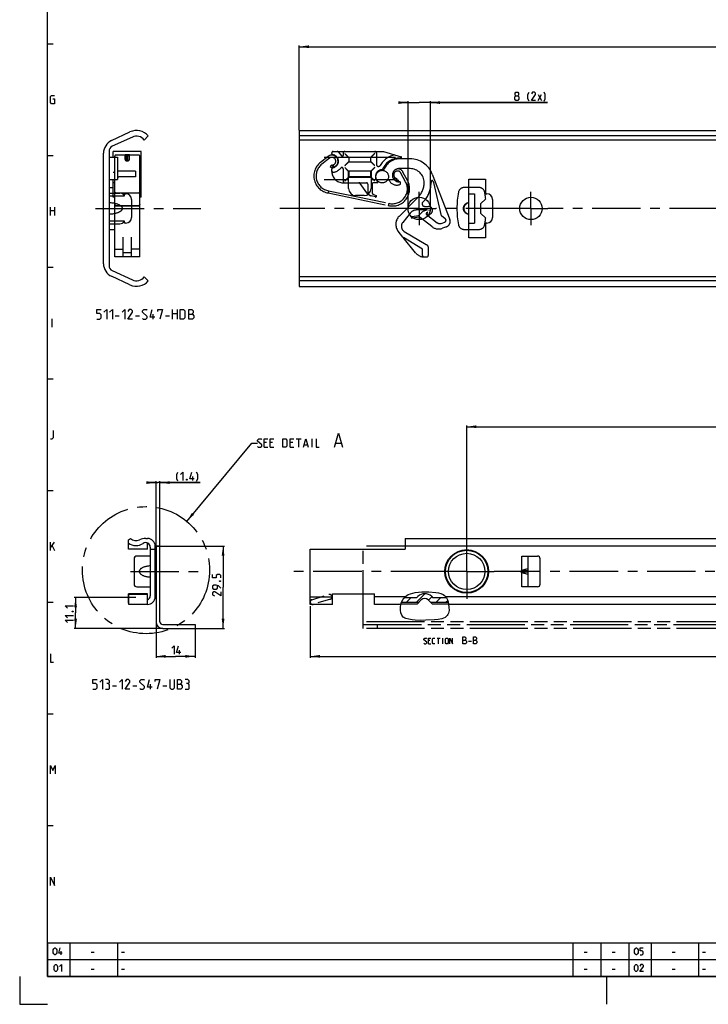
# Model space of a CAD drawing. Extents: x 0 to 1048, y 0 to 594.
# Drawn here: x 0 to 246, y 0 to 353 of the extents above; entities that cross this region are included whole.
import ezdxf

# ---------------------------------------------------------------- set-up
doc = ezdxf.new("R2010")
doc.units = 0
doc.header["$LTSCALE"] = 46.255
for name, pattern in [('CENTER', [0.6, 0.375, -0.075, 0.075, -0.075]), ('HIDDEN', [0.2, 0.1, -0.1]), ('PHANTOM', [0.8, 0.45, -0.05, 0.1, -0.05, 0.1, -0.05])]:
    doc.linetypes.add(name, pattern=pattern)
doc.layers.get('0').update_dxf_attribs({"linetype": 'CONTINUOUS'})
for name, color, linetype in [('DEFAULT_1', 7, 'CENTER'), ('DEFAULT_2', 8, 'HIDDEN'), ('DEFAULT_3', 7, 'PHANTOM')]:
    doc.layers.add(name, color=color, linetype=linetype)
doc.styles.get("Standard").update_dxf_attribs({"font": 'txt', "width": 0.8})
doc.dimstyles.new('DIMSTYLE_1', dxfattribs={"dimtxt": 3, "dimasz": 3.5, "dimexe": 0.18, "dimexo": 0.0625, "dimgap": 0.09, "dimtad": 1, "dimdec": 3, "dimtxsty": 'STANDARD', "dimcen": 0.09, "dimclrt": 5, "dimazin": 3, "dimtp": 0.2, "dimtm": 0.2, "dimtfac": 1, "dimtdec": 3, "dimtofl": 0, "dimtmove": 0, "dimatfit": 3, "dimtolj": 1})
doc.dimstyles.new('DIMSTYLE_2', dxfattribs={"dimtxt": 3, "dimasz": 3.5, "dimexe": 0.18, "dimexo": 0.0625, "dimgap": 0.09, "dimtad": 1, "dimdec": 3, "dimtxsty": 'STANDARD', "dimcen": 0.09, "dimclrt": 5, "dimazin": 3, "dimtp": 0.3, "dimtm": 0.3, "dimtfac": 1, "dimtdec": 3, "dimtofl": 0, "dimtmove": 0, "dimatfit": 3, "dimtolj": 1})
doc.dimstyles.new('DIMSTYLE_4', dxfattribs={"dimtxt": 3, "dimasz": 3.5, "dimexe": 0.18, "dimexo": 0.0625, "dimgap": 0.09, "dimtad": 1, "dimdec": 1, "dimtxsty": 'STANDARD', "dimcen": 0.09, "dimclrt": 5, "dimazin": 3, "dimtp": 0.2, "dimtm": 0.2, "dimtfac": 1, "dimtdec": 1, "dimtofl": 0, "dimtmove": 0, "dimatfit": 3, "dimtolj": 1})

# ---------------------------------------------------------------- blocks, each defined once
blk = doc.blocks.new('*D5')
at = {"color": 2, "linetype": 'CONTINUOUS'}
for p, q in [((41.6, 145.71), (19.5, 145.71)), ((20, 145.71), (20, 140.155)), ((20, 134.6), (20, 140.155)), ((51.2, 134.6), (19.5, 134.6))]:
    blk.add_line(p, q, dxfattribs=at)
for points in [[(20.5, 142.21), (20, 145.71), (19.5, 142.21)], [(19.5, 138.1), (20, 134.6), (20.5, 138.1)]]:
    blk.add_solid(points, dxfattribs=at)
blk = doc.blocks.new('*D10')
at = {"color": 2, "linetype": 'CONTINUOUS'}
for p, q in [((100, 313.06), (100, 343.4)), ((100, 342.9), (400, 342.9)), ((700, 342.9), (400, 342.9)), ((700, 313.04), (700, 343.4))]:
    blk.add_line(p, q, dxfattribs=at)
for points in [[(103.5, 343.4), (100, 342.9), (103.5, 342.4)], [(696.5, 342.4), (700, 342.9), (696.5, 343.4)]]:
    blk.add_solid(points, dxfattribs=at)
blk = doc.blocks.new('*D11')
at = {"color": 2, "linetype": 'CONTINUOUS'}
for p, q in [((139, 322.9), (137, 322.9)), ((137, 322.9), (143, 322.9)), ((139, 285), (139, 323.4)), ((188.97, 322.9), (143, 322.9)), ((147, 285), (147, 323.4)), ((147, 322.9), (188.97, 322.9))]:
    blk.add_line(p, q, dxfattribs=at)
for points in [[(135.5, 322.4), (139, 322.9), (135.5, 323.4)], [(150.5, 323.4), (147, 322.9), (150.5, 322.4)]]:
    blk.add_solid(points, dxfattribs=at)
blk = doc.blocks.new('*D18')
at = {"color": 2, "linetype": 'CONTINUOUS'}
for p, q in [((700, 166.46), (700, 124.1)), ((104, 142.61), (104, 124.1)), ((104, 124.6), (402, 124.6)), ((700, 124.6), (402, 124.6))]:
    blk.add_line(p, q, dxfattribs=at)
for points in [[(107.5, 125.1), (104, 124.6), (107.5, 124.1)], [(696.5, 124.1), (700, 124.6), (696.5, 125.1)]]:
    blk.add_solid(points, dxfattribs=at)
blk = doc.blocks.new('*D23')
at = {"color": 2, "linetype": 'CONTINUOUS'}
for p, q in [((160, 155), (160, 207.32)), ((160, 206.82), (430, 206.82)), ((700, 206.82), (430, 206.82)), ((700, 155), (700, 207.32))]:
    blk.add_line(p, q, dxfattribs=at)
for points in [[(163.5, 207.32), (160, 206.82), (163.5, 206.32)], [(696.5, 206.32), (700, 206.82), (696.5, 207.32)]]:
    blk.add_solid(points, dxfattribs=at)
blk = doc.blocks.new('*D24')
at = {"color": 2, "linetype": 'CONTINUOUS'}
for p, q in [((48.8, 164.1), (73.3, 164.1)), ((72.8, 164.1), (72.8, 149.35)), ((72.8, 134.6), (72.8, 149.35)), ((51.2, 134.6), (73.3, 134.6))]:
    blk.add_line(p, q, dxfattribs=at)
for points in [[(73.3, 160.6), (72.8, 164.1), (72.3, 160.6)], [(72.3, 138.1), (72.8, 134.6), (73.3, 138.1)]]:
    blk.add_solid(points, dxfattribs=at)
blk = doc.blocks.new('*D25')
at = {"color": 2, "linetype": 'CONTINUOUS'}
for p, q in [((48.8, 137), (48.8, 124.1)), ((62.8, 134.6), (62.8, 124.1)), ((48.8, 124.6), (55.8, 124.6)), ((62.8, 124.6), (55.8, 124.6))]:
    blk.add_line(p, q, dxfattribs=at)
for points in [[(52.3, 125.1), (48.8, 124.6), (52.3, 124.1)], [(59.3, 124.1), (62.8, 124.6), (59.3, 125.1)]]:
    blk.add_solid(points, dxfattribs=at)
blk = doc.blocks.new('*D26')
at = {"color": 2, "linetype": 'CONTINUOUS'}
for p, q in [((48.8, 164.1), (48.8, 187.32)), ((50.2, 164.1), (50.2, 187.32)), ((48.8, 186.82), (46.8, 186.82)), ((46.8, 186.82), (49.5, 186.82)), ((64.59, 186.82), (49.5, 186.82)), ((50.2, 186.82), (64.59, 186.82))]:
    blk.add_line(p, q, dxfattribs=at)
for points in [[(45.3, 186.32), (48.8, 186.82), (45.3, 187.32)], [(53.7, 187.32), (50.2, 186.82), (53.7, 186.32)]]:
    blk.add_solid(points, dxfattribs=at)

msp = doc.modelspace()

# ---------------------------------------------------------------- linework, layer by layer
at = {"color": 4, "linetype": 'CONTINUOUS'}
for p, q in [((10, 10), (10, 584)), ((831, 10), (10, 10))]:
    msp.add_line(p, q, dxfattribs=at)
at = {"color": 2, "linetype": 'CONTINUOUS'}
for p, q in [((10, 344), (12, 344)), ((10, 304), (12, 304)), ((10, 264), (12, 264)), ((10, 224), (12, 224)), ((59.7893, 172.9526), (83.1465, 200.9865)), ((83.1465, 200.9865), (85.1465, 200.9865)), ((10, 184), (12, 184)), ((136.6796, 144.063), (137.2722, 145.1057)), ((137.2722, 145.1057), (138.0988, 146.0076)), ((138.0988, 146.0076), (139.0969, 146.7)), ((138.4466, 143.9632), (140.1764, 145.693)), ((139.0969, 146.7), (139.8716, 147.0355)), ((139.8716, 147.0355), (140.6832, 147.2679)), ((140.6832, 147.2679), (141.5142, 147.4325)), ((141.5142, 147.4325), (143.9679, 147.7142)), ((141.9821, 143.9632), (145.0639, 147.045)), ((143.9679, 147.7142), (146.4353, 147.7337)), ((146.2897, 144.7352), (147.5271, 145.9726)), ((146.4353, 147.7337), (148.9126, 147.5058)), ((148.9126, 147.5058), (149.8562, 147.3469)), ((149.0532, 143.9632), (150.783, 145.693)), ((149.8562, 147.3469), (150.7699, 147.0973)), ((150.7699, 147.0973), (151.6229, 146.7)), ((151.6229, 146.7), (152.0669, 146.3899)), ((152.0669, 146.3899), (152.4635, 146.0212)), ((152.4635, 146.0212), (152.795, 145.6013)), ((152.5887, 143.9632), (153.2325, 144.6069)), ((152.795, 145.6013), (153.1555, 144.8783)), ((153.1555, 144.8783), (153.3803, 144.086)), ((10, 144), (12, 144)), ((136.2888, 142.1618), (136.3998, 143.1379)), ((136.3133, 141.1329), (136.2888, 142.1618)), ((136.4415, 140.1783), (136.3133, 141.1329)), ((136.3998, 143.1379), (136.6796, 144.063)), ((153.3803, 144.086), (153.5275, 143.2572)), ((153.6702, 141.0786), (153.4542, 140.0341)), ((153.5275, 143.2572), (153.6629, 142.1602)), ((153.6629, 142.1602), (153.6702, 141.0786)), ((136.7325, 139.3059), (136.4415, 140.1783)), ((137.2656, 138.6423), (136.7325, 139.3059)), ((137.5555, 138.4626), (137.2656, 138.6423)), ((137.8784, 138.3208), (137.5555, 138.4626)), ((138.2179, 138.2028), (137.8784, 138.3208)), ((139.3378, 137.8915), (138.2179, 138.2028)), ((140.4597, 137.6753), (139.3378, 137.8915)), ((141.5875, 137.5436), (140.4597, 137.6753)), ((143.4578, 137.4768), (141.5875, 137.5436)), ((145.3419, 137.5283), (143.4578, 137.4768)), ((148.5294, 137.6754), (145.3419, 137.5283)), ((149.8242, 137.7946), (148.5294, 137.6754)), ((151.1102, 138.0563), (149.8242, 137.7946)), ((151.7255, 138.2623), (151.1102, 138.0563)), ((152.2999, 138.5468), (151.7255, 138.2623)), ((152.795, 138.9353), (152.2999, 138.5468)), ((153.0668, 139.2648), (152.795, 138.9353)), ((153.2862, 139.6366), (153.0668, 139.2648)), ((153.4542, 140.0341), (153.2862, 139.6366)), ((10, 104), (12, 104)), ((10, 64), (12, 64)), ((10, 22), (635, 22)), ((10, 22), (10, 10)), ((18, 22), (18, 10)), ((35, 22), (35, 10)), ((198, 22), (198, 10)), ((208, 22), (208, 10)), ((218, 22), (218, 10)), ((226, 22), (226, 10)), ((243, 22), (243, 10)), ((10, 16), (635, 16)), ((0, 10), (0, 0)), ((10, 10), (635, 10)), ((210, 10), (210, 0)), ((0, 0), (10, 0))]:
    msp.add_line(p, q, dxfattribs=at)
at = {"color": 5, "linetype": 'CONTINUOUS'}
for p, q in [((185.538, 323.65), (186.8237, 325.7929)), ((185.538, 325.7929), (186.8237, 323.65)), ((11, 282.5), (11, 285.5)), ((11, 284.2143), (12.5, 284.2143)), ((12.5, 285.5), (12.5, 282.5)), ((47.827, 245.35), (47.827, 247.1)), ((54.6603, 245.35), (54.6603, 248.85)), ((54.6603, 247.35), (56.4103, 247.35)), ((56.4103, 248.85), (56.4103, 245.35)), ((11.5714, 242.5), (11.5714, 245.5)), ((34.1603, 246.6), (35.6603, 246.6)), ((41.4103, 246.6), (42.9103, 246.6)), ((52.1603, 246.6), (53.6603, 246.6)), ((88.3608, 201.2008), (87.5037, 201.2008)), ((90.5037, 201.2008), (89.6465, 201.2008)), ((97.718, 201.2008), (96.8608, 201.2008)), ((99.0037, 202.4865), (100.718, 202.4865)), ((99.8608, 199.4865), (99.8608, 202.4865)), ((104.718, 199.4865), (104.718, 202.4865)), ((87.5037, 199.4865), (88.7894, 199.4865)), ((89.6465, 199.4865), (90.9322, 199.4865)), ((96.8608, 199.4865), (98.1465, 199.4865)), ((101.8608, 200.3436), (103.0037, 200.3436)), ((113.1942, 200.9151), (115.0989, 200.9151)), ((61.9488, 187.5663), (61.9488, 189.0662)), ((11, 162.5), (11, 165.5)), ((11, 163.5), (12.5, 165.5)), ((11.6429, 164.2143), (12.5, 162.5)), ((149.3804, 131.126), (150.5232, 131.126)), ((149.9518, 129.1259), (149.9518, 131.126)), ((151.4756, 129.1259), (151.4756, 131.126)), ((146.8566, 130.2688), (146.2851, 130.2688)), ((146.2851, 129.1259), (147.1423, 129.1259)), ((160.6304, 130.0188), (161.7018, 130.0188)), ((57.1782, 125.35), (57.1782, 126.85)), ((33.1971, 114.1), (34.6971, 114.1)), ((40.4471, 114.1), (41.9471, 114.1)), ((46.8638, 112.85), (46.8638, 114.6)), ((51.1971, 114.1), (52.6971, 114.1)), ((14.8333, 17.75), (14.8333, 19)), ((25.6071, 18.6429), (26.6786, 18.6429)), ((36.4, 18.6429), (37.4714, 18.6429)), ((202.1071, 18.6429), (203.1786, 18.6429)), ((212.1071, 18.6429), (213.1786, 18.6429)), ((233.6072, 18.6429), (234.6786, 18.6429)), ((244.4, 18.6429), (245.4714, 18.6429)), ((25.6071, 12.6429), (26.6786, 12.6429)), ((36.4, 12.6429), (37.4714, 12.6429)), ((202.1071, 12.6429), (203.1786, 12.6429)), ((212.1071, 12.6429), (213.1786, 12.6429)), ((233.6072, 12.6429), (234.6786, 12.6429)), ((244.4, 12.6429), (245.4714, 12.6429))]:
    msp.add_line(p, q, dxfattribs=at)
at = {"color": 7, "linetype": 'CONTINUOUS'}
for p, q in [((32.8869, 309.3113), (39.4798, 312.3856)), ((40.3208, 310.5821), (33.1548, 307.2405)), ((46, 310.9455), (44.6075, 309.5)), ((100, 312.9), (100, 257.1)), ((100, 312.9), (699.9353, 312.9)), ((695, 310.9455), (100, 310.9455)), ((698.4621, 309.5), (100, 309.5)), ((30, 265.2202), (30, 304.7798)), ((32, 305.4279), (32, 264.5721)), ((32, 303.4), (35, 303.4)), ((35, 303.4), (35, 295.4)), ((108.95, 303.4), (134.55, 303.4)), ((41.5, 298.3), (35, 298.3)), ((41.5, 296.3), (35.5, 296.3)), ((41.5, 298.3), (41.5, 296.3)), ((117.75, 292.1), (117.75, 298.3)), ((125.75, 298.3), (117.75, 298.3)), ((125.75, 296.3), (117.75, 296.3)), ((125.75, 298.3), (125.75, 292.1)), ((32, 295.4), (35, 295.4)), ((108.95, 295.4), (117.75, 295.4)), ((125.75, 295.4), (134.55, 295.4)), ((160.75, 274.5), (160.75, 295.5)), ((160.75, 295.5), (166.75, 295.5)), ((166.75, 295.5), (166.75, 290.25)), ((32, 290.5), (35.8, 290.5)), ((32, 289.5), (37.5, 289.5)), ((37.5, 289.5), (37.5, 290.25)), ((37.5, 290.25), (38, 290.25)), ((123.25, 289.6), (120.25, 289.6)), ((160.75, 290.25), (162.75, 290.25)), ((162.75, 290.25), (162.75, 279.75)), ((166.75, 290.25), (167.25, 290.25)), ((40, 288.25), (40, 281.75)), ((169.25, 288.25), (169.25, 281.75)), ((37.5, 280.5), (32, 280.5)), ((32, 279.5), (35.8, 279.5)), ((37.5, 279.75), (37.5, 280.5)), ((38, 279.75), (37.5, 279.75)), ((160.75, 279.75), (162.75, 279.75)), ((166.75, 279.75), (166.75, 274.5)), ((167.25, 279.75), (166.75, 279.75)), ((166.75, 274.5), (160.75, 274.5)), ((33.1548, 262.7595), (40.3208, 259.4179)), ((39.4798, 257.6144), (32.8869, 260.6887)), ((44.6075, 260.5), (46, 259.0545)), ((698.4621, 260.5), (100, 260.5)), ((695, 259.0545), (100, 259.0545)), ((100, 257.1), (699.9353, 257.1)), ((38.9, 166.3302), (39.6271, 166.75)), ((38.9, 162.95), (38.9, 166.3302)), ((45.1, 166.8163), (45.75, 166.8163)), ((138, 166.8163), (138, 163)), ((138, 166.8163), (700, 166.8163)), ((45.75, 162.95), (38.9, 162.95)), ((45.75, 162.9501), (45.75, 165.2043)), ((46.75, 163.6877), (46.75, 146.3123)), ((46.75, 163), (48.5, 163)), ((48.5, 145.9337), (48.5, 164.0663)), ((48.8, 164.1), (48.8, 137)), ((50.2, 164.1), (48.8, 164.1)), ((50.2, 137), (50.2, 164.1)), ((104, 143.1837), (104, 163)), ((104, 163), (138, 163)), ((40.95, 159.5), (40.95, 150.5)), ((46.75, 160.5), (41.95, 160.5)), ((179.75, 160.5), (185.3, 160.5)), ((182, 149.5), (182, 160.5)), ((186.3, 150.5), (186.3, 159.5)), ((179.4984, 155.231), (179.75, 155.3239)), ((179.75, 154.6761), (179.4984, 154.769)), ((41.95, 149.5), (46.75, 149.5)), ((185.3, 149.5), (179.75, 149.5)), ((38.9, 143.6698), (38.9, 147.05)), ((45.75, 147.05), (38.9, 147.05)), ((39.05, 143.1838), (39.05, 146.7837)), ((45.75, 146.7837), (39.05, 146.7837)), ((45.75, 143.1837), (45.75, 147.0499)), ((112, 143.1837), (112, 147)), ((112, 147), (127, 147)), ((127, 143.1837), (127, 147)), ((137.8105, 145.693), (142.1933, 145.693)), ((137.826, 145.71), (142.2053, 145.71)), ((142.1933, 145.693), (142.5251, 146.0249)), ((142.2251, 143.25), (143.7626, 144.7874)), ((146.2374, 144.7874), (147.7749, 143.25)), ((147.4749, 146.0249), (147.8067, 145.693)), ((147.7947, 145.71), (152.7091, 145.71)), ((147.8067, 145.693), (152.7225, 145.693)), ((39.05, 143.5832), (38.9, 143.6698)), ((45.75, 143.1837), (39.05, 143.1837)), ((112, 143.1837), (104, 143.1837)), ((136.4136, 143.1837), (127, 143.1837)), ((142.2251, 143.25), (136.4337, 143.25)), ((136.6494, 143.9632), (142.9384, 143.9632)), ((147.0616, 143.9632), (153.402, 143.9632)), ((153.5284, 143.25), (147.7749, 143.25)), ((700, 143.1837), (153.5366, 143.1837)), ((51.2, 136), (62.8, 136)), ((51.2, 134.6), (62.8, 134.6)), ((62.8, 136), (62.8, 134.6))]:
    msp.add_line(p, q, dxfattribs=at)
at = {"color": 9, "linetype": 'CONTINUOUS'}
for p, q in [((700, 164.0663), (138, 164.0663)), ((179.75, 155.3239), (179.75, 160.5)), ((182, 155.231), (179.4984, 155.231)), ((182, 154.769), (179.4984, 154.769)), ((179.75, 149.5), (179.75, 154.6761)), ((104, 145.9337), (112, 145.9337)), ((138.0311, 145.9337), (127, 145.9337)), ((700, 145.9337), (152.5325, 145.9337))]:
    msp.add_line(p, q, dxfattribs=at)
at = {"color": 5, "linetype": 'CONTINUOUS'}
for points in [[(11.8571, 324.2143), (12.5, 324.2143), (12.5, 322.5), (11.4286, 322.5), (11, 322.9286), (11, 325.0714), (11.4286, 325.5), (12.5, 325.5)], [(177.6094, 325.3643), (177.3237, 325.5786), (177.3237, 326.2214), (177.6094, 326.65), (178.2523, 326.65), (178.538, 326.2214), (178.538, 325.5786), (178.2523, 325.3643), (178.6808, 324.9357), (178.6808, 324.0786), (178.2523, 323.65), (177.6094, 323.65), (177.1808, 324.0786)], [(177.1808, 324.0786), (177.1808, 324.9357), (177.6094, 325.3643), (178.2523, 325.3643)], [(182.3237, 323.4357), (181.8951, 324.2928), (181.8951, 325.7929), (182.3237, 326.65)], [(184.6808, 323.65), (183.1808, 323.65), (184.6808, 325.7929), (184.6808, 326.2214), (184.2523, 326.65), (183.6094, 326.65), (183.1808, 326.0071)], [(187.6808, 323.4357), (188.1094, 324.2928), (188.1094, 325.7929), (187.6808, 326.65)], [(27.6603, 245.35), (28.6603, 245.35), (29.1603, 245.85), (29.1603, 246.85), (28.6603, 247.35), (27.6603, 247.35), (27.6603, 248.85), (29.1603, 248.85)], [(30.1603, 247.85), (31.1603, 248.85), (31.1603, 245.35)], [(32.1603, 247.85), (33.1603, 248.85), (33.1603, 245.35)], [(36.6603, 247.85), (37.6603, 248.85), (37.6603, 245.35)], [(40.4103, 245.35), (38.6603, 245.35), (40.4103, 247.85), (40.4103, 248.35), (39.9103, 248.85), (39.1603, 248.85), (38.6603, 248.1)], [(43.9103, 245.6), (44.1603, 245.35), (45.1603, 245.35), (45.6603, 245.85), (45.6603, 246.35), (43.9103, 247.85), (43.9103, 248.35), (44.4103, 248.85), (45.4103, 248.85), (45.6603, 248.6)], [(48.4103, 246.1), (46.6603, 246.1), (47.4103, 248.85)], [(49.4103, 248.1), (49.4103, 248.85), (51.1603, 248.85), (50.1603, 245.35)], [(57.4103, 245.35), (57.4103, 248.85), (58.6603, 248.85), (59.1603, 248.35), (59.1603, 245.85), (58.6603, 245.35), (57.4103, 245.35)], [(60.577, 245.35), (60.577, 248.85), (61.327, 248.85), (61.577, 248.7667), (62.077, 248.35), (62.077, 247.6), (61.577, 247.1)], [(60.577, 247.1), (61.827, 247.1), (62.327, 246.6), (62.327, 245.85), (61.827, 245.35), (60.577, 245.35)], [(11, 202.5), (11.6429, 202.5), (12.0714, 202.9286), (12.0714, 205.5)], [(85.1465, 199.7008), (85.3608, 199.4865), (86.218, 199.4865), (86.6465, 199.915), (86.6465, 200.3436), (85.1465, 201.6293), (85.1465, 202.0579), (85.5751, 202.4865), (86.4322, 202.4865), (86.6465, 202.2722)], [(87.5037, 199.4865), (87.5037, 202.4865), (88.7894, 202.4865)], [(89.6465, 199.4865), (89.6465, 202.4865), (90.9322, 202.4865)], [(94.1465, 199.4865), (94.1465, 202.4865), (95.218, 202.4865), (95.6465, 202.0579), (95.6465, 199.915), (95.218, 199.4865), (94.1465, 199.4865)], [(96.8608, 199.4865), (96.8608, 202.4865), (98.1465, 202.4865)], [(101.5751, 199.4865), (102.4322, 202.4865), (103.2894, 199.4865)], [(106.0751, 202.4865), (106.0751, 199.4865), (107.1465, 199.4865)], [(112.718, 199.4865), (114.1465, 204.4865), (115.5751, 199.4865)], [(56.6631, 187.352), (56.2345, 188.2091), (56.2345, 189.7091), (56.6631, 190.5663)], [(57.5202, 189.7091), (58.3774, 190.5663), (58.3774, 187.5663)], [(62.4488, 188.2091), (60.9488, 188.2091), (61.5916, 190.5663)], [(63.3059, 187.352), (63.7345, 188.2091), (63.7345, 189.7091), (63.3059, 190.5663)], [(59.8774, 188.0662), (59.9488, 187.9234), (59.9488, 187.852), (59.8774, 187.7091), (59.7345, 187.7091), (59.6631, 187.852), (59.6631, 187.9234), (59.7345, 188.0662), (59.8774, 188.0662)], [(72.05, 152.6856), (72.05, 153.5427), (71.6214, 153.9713), (70.7643, 153.9713), (70.3357, 153.5427), (70.3357, 152.6856), (69.05, 152.6856), (69.05, 153.9713)], [(71.55, 151.6142), (71.6929, 151.6856), (71.7643, 151.6856), (71.9071, 151.6142), (71.9071, 151.4713), (71.7643, 151.3999), (71.6929, 151.3999), (71.55, 151.4713), (71.55, 151.6142)], [(72.05, 149.0427), (71.1929, 149.8999), (70.3357, 150.1142), (69.4786, 150.1142), (69.05, 149.6856), (69.05, 149.0427), (69.4786, 148.6142), (70.3357, 148.6142), (70.7643, 149.0427), (70.7643, 149.9713)], [(72.05, 147.757), (72.05, 146.257), (69.9071, 147.757), (69.4786, 147.757), (69.05, 147.3284), (69.05, 146.6856), (69.6929, 146.257)], [(17.1071, 141.8412), (16.25, 142.6983), (19.25, 142.6983)], [(17.1071, 138.4126), (16.25, 139.2697), (19.25, 139.2697)], [(17.1071, 136.6983), (16.25, 137.5555), (19.25, 137.5555)], [(18.75, 140.7697), (18.8929, 140.8412), (18.9643, 140.8412), (19.1071, 140.7697), (19.1071, 140.6269), (18.9643, 140.5555), (18.8929, 140.5555), (18.75, 140.6269), (18.75, 140.7697)], [(144.7137, 129.2688), (144.8566, 129.1259), (145.428, 129.1259), (145.7137, 129.4117), (145.7137, 129.6974), (144.7137, 130.5545), (144.7137, 130.8402), (144.9994, 131.126), (145.5709, 131.126), (145.7137, 130.9831)], [(146.2851, 129.1259), (146.2851, 131.126), (147.1423, 131.126)], [(148.5708, 129.1259), (147.9994, 129.1259), (147.7137, 129.4117), (147.7137, 130.8402), (147.9994, 131.126), (148.5708, 131.126)], [(152.3804, 129.4117), (152.3804, 130.8402), (152.6661, 131.126), (153.0947, 131.126), (153.3804, 130.8402), (153.3804, 129.4117), (153.0947, 129.1259), (152.6661, 129.1259), (152.3804, 129.4117)], [(153.9518, 129.1259), (153.9518, 131.126), (154.9518, 129.1259), (154.9518, 131.126)], [(158.6661, 129.1259), (158.6661, 131.626), (159.2018, 131.626), (159.3804, 131.5664), (159.7375, 131.2688), (159.7375, 130.7331), (159.3804, 130.376)], [(162.4161, 129.1259), (162.4161, 131.626), (162.9518, 131.626), (163.1304, 131.5664), (163.4875, 131.2688), (163.4875, 130.7331), (163.1304, 130.376)], [(54.4639, 127.4929), (55.3211, 128.35), (55.3211, 125.35)], [(57.6782, 125.9929), (56.1782, 125.9929), (56.8211, 128.35)], [(158.6661, 130.376), (159.5589, 130.376), (159.9161, 130.0188), (159.9161, 129.4831), (159.5589, 129.1259), (158.6661, 129.1259)], [(162.4161, 130.376), (163.3089, 130.376), (163.6661, 130.0188), (163.6661, 129.4831), (163.3089, 129.1259), (162.4161, 129.1259)], [(11, 125.5), (11, 122.5), (12.0714, 122.5)], [(26.1971, 112.85), (27.1971, 112.85), (27.6971, 113.35), (27.6971, 114.35), (27.1971, 114.85), (26.1971, 114.85), (26.1971, 116.35), (27.6971, 116.35)], [(28.6971, 115.35), (29.6971, 116.35), (29.6971, 112.85)], [(31.6971, 114.85), (32.1138, 115.1), (32.1138, 115.85), (31.6971, 116.35), (30.6971, 116.35)], [(30.6971, 112.85), (31.9471, 112.85), (32.1971, 113.1), (32.1971, 114.35), (31.6971, 114.85), (31.1971, 114.85)], [(35.6971, 115.35), (36.6971, 116.35), (36.6971, 112.85)], [(39.4471, 112.85), (37.6971, 112.85), (39.4471, 115.35), (39.4471, 115.85), (38.9471, 116.35), (38.1971, 116.35), (37.6971, 115.6)], [(42.9471, 113.1), (43.1971, 112.85), (44.1971, 112.85), (44.6971, 113.35), (44.6971, 113.85), (42.9471, 115.35), (42.9471, 115.85), (43.4471, 116.35), (44.4471, 116.35), (44.6971, 116.1)], [(47.4471, 113.6), (45.6971, 113.6), (46.4471, 116.35)], [(48.4471, 115.6), (48.4471, 116.35), (50.1971, 116.35), (49.1971, 112.85)], [(53.6971, 116.35), (53.6971, 113.35), (54.1971, 112.85), (54.9471, 112.85), (55.4471, 113.35), (55.4471, 116.35)], [(56.4471, 112.85), (56.4471, 116.35), (57.1971, 116.35), (57.4471, 116.2667), (57.9471, 115.85), (57.9471, 115.1), (57.4471, 114.6)], [(56.4471, 114.6), (57.6971, 114.6), (58.1971, 114.1), (58.1971, 113.35), (57.6971, 112.85), (56.4471, 112.85)], [(60.1971, 114.85), (60.6138, 115.1), (60.6138, 115.85), (60.1971, 116.35), (59.1971, 116.35)], [(59.1971, 112.85), (60.4471, 112.85), (60.6971, 113.1), (60.6971, 114.35), (60.1971, 114.85), (59.6971, 114.85)], [(11, 82.5), (11, 85.5), (11.8571, 83.7857), (12.7143, 85.5), (12.7143, 82.5)], [(11, 42.5), (11, 45.5), (12.5, 42.5), (12.5, 45.5)], [(12.0357, 18.4643), (12.0357, 19.5357), (12.2143, 19.8929), (12.5714, 20.25), (12.75, 20.25), (13.1071, 19.8929), (13.2857, 19.5357), (13.2857, 18.4643), (13.1071, 18.1071), (12.75, 17.75), (12.5714, 17.75), (12.2143, 18.1071), (12.0357, 18.4643)], [(15.25, 18.2857), (14, 18.2857), (14.5357, 20.25)], [(220.125, 18.4643), (220.125, 19.5357), (220.3036, 19.8929), (220.6607, 20.25), (220.8393, 20.25), (221.1964, 19.8929), (221.375, 19.5357), (221.375, 18.4643), (221.1964, 18.1071), (220.8393, 17.75), (220.6607, 17.75), (220.3036, 18.1071), (220.125, 18.4643)], [(222.0893, 17.75), (222.8036, 17.75), (223.1607, 18.1071), (223.1607, 18.8214), (222.8036, 19.1786), (222.0893, 19.1786), (222.0893, 20.25), (223.1607, 20.25)], [(12.3036, 12.4643), (12.3036, 13.5357), (12.4821, 13.8929), (12.8393, 14.25), (13.0179, 14.25), (13.375, 13.8929), (13.5536, 13.5357), (13.5536, 12.4643), (13.375, 12.1071), (13.0179, 11.75), (12.8393, 11.75), (12.4821, 12.1071), (12.3036, 12.4643)], [(14.2679, 13.5357), (14.9821, 14.25), (14.9821, 11.75)], [(220.0357, 12.4643), (220.0357, 13.5357), (220.2143, 13.8929), (220.5714, 14.25), (220.75, 14.25), (221.1071, 13.8929), (221.2857, 13.5357), (221.2857, 12.4643), (221.1071, 12.1071), (220.75, 11.75), (220.5714, 11.75), (220.2143, 12.1071), (220.0357, 12.4643)], [(223.25, 11.75), (222, 11.75), (223.25, 13.5357), (223.25, 13.8929), (222.8928, 14.25), (222.3571, 14.25), (222, 13.7143)]]:
    msp.add_lwpolyline(points, dxfattribs=at)
at = {"color": 7, "linetype": 'CONTINUOUS'}
for points in [[(179.4984, 154.769), (179.4246, 154.8092), (179.3697, 154.8652), (179.3365, 154.9305), (179.3255, 155), (179.3365, 155.0696), (179.3697, 155.1349), (179.4246, 155.1908), (179.4984, 155.231)], [(182, 155.7344), (181.9728, 155.7896), (181.8929, 155.8232), (181.763, 155.8349), (181.5858, 155.8247), (181.3642, 155.7927), (181.1019, 155.739), (180.803, 155.6641), (180.473, 155.5688), (180.1191, 155.4546), (179.75, 155.3239)], [(179.75, 154.6761), (180.1191, 154.5454), (180.473, 154.4312), (180.803, 154.3359), (181.1019, 154.261), (181.3642, 154.2073), (181.5858, 154.1753), (181.763, 154.1651), (181.8929, 154.1768), (181.9728, 154.2104), (182, 154.2656)]]:
    msp.add_lwpolyline(points, dxfattribs=at)
for centre in [(143, 285), (183, 285)]:
    msp.add_circle(centre, 4, dxfattribs=at)
at = {"color": 9, "linetype": 'CONTINUOUS'}
for radius in [7.8077, 7.5897, 6.5]:
    msp.add_circle((160, 155), radius, dxfattribs=at)
at = {"color": 7, "linetype": 'CONTINUOUS'}
for centre, radius, start, end in [((41.8, 307.41), 5.49, 40.090577, 115), ((41.8, 307.41), 3.5, 36.665543, 115), ((35, 304.7798), 5, 115, 180), ((34, 305.4279), 2, 115, 180), ((35.5, 298.8), 2.5, 258.463041, 270), ((35.8, 288.5), 2, 31.651816, 90), ((38, 288.25), 2, 0, 90), ((120.25, 292.1), 2.5, 180, 270), ((123.25, 292.1), 2.5, 270, 360), ((167.25, 288.25), 2, 0, 90), ((35.8, 281.5), 2, 270, 328.348184), ((38, 281.75), 2, 270, 360), ((167.25, 281.75), 2, 270, 360), ((35, 265.2202), 5, 180, 245), ((34, 264.5721), 2, 180, 245), ((41.8, 262.59), 5.49, 245, 319.909423), ((41.8, 262.59), 3.5, 245, 323.334457), ((41.6, 169.01), 3, 228.879952, 295.94448), ((45.1, 161.8163), 5, 90, 115.94448), ((45.75, 164.0663), 2.75, 0, 90), ((41.6, 169.01), 4.72, 235.107822, 303.329327), ((45.1, 163.6877), 1.65, 0, 123.329327), ((49, 162.8077), 0.5, 180, 205.841933), ((41.95, 159.5), 1, 90, 180), ((185.3, 159.5), 1, 0, 90), ((41.95, 150.5), 1, 180, 270), ((46.3, 148.5), 2.5, 334.158067, 360), ((185.3, 150.5), 1, 270, 360), ((41.6, 140.99), 4.72, 122.756443, 124.892178), ((45.1, 146.3123), 1.65, 293.199843, 360), ((45.75, 145.9337), 2.75, 270, 360), ((49, 147.1923), 0.5, 154.158067, 180), ((145, 143.55), 3.5, 45, 135), ((145, 143.55), 1.75, 45, 135), ((51.2, 137), 2.4, 180, 270), ((51.2, 137), 1, 180, 270)]:
    msp.add_arc(centre, radius, start, end, dxfattribs=at)
for points, start_tangent, end_tangent in [([(32, 283.0059), (32.733, 283.0481), (33.3793, 283.1207), (33.949, 283.2157), (34.4506, 283.3273), (34.8905, 283.4514), (35.2745, 283.5849), (35.6072, 283.7254), (35.8923, 283.871), (36.133, 284.02), (36.3319, 284.1707), (36.4913, 284.3211), (36.6133, 284.469), (36.7008, 284.6113), (36.758, 284.7463), (36.7899, 284.8756), (36.8, 285.0018), (36.7893, 285.1282), (36.7567, 285.2577), (36.6986, 285.393), (36.6101, 285.5355), (36.4871, 285.6833), (36.3269, 285.8335), (36.1272, 285.9839), (35.886, 286.1325), (35.6006, 286.2777), (35.2679, 286.4177), (34.8841, 286.5507), (34.4446, 286.6742), (33.9439, 286.7853), (33.3754, 286.8798), (32.7308, 286.9521), (32, 286.9941)], (11.06728444, 0.32840751), (-11.06728444, 0.32840751)), ([(160.75, 286.9941), (160.4696, 286.957), (160.1982, 286.8868), (159.9408, 286.7856), (159.7019, 286.6561), (159.4852, 286.5014), (159.2936, 286.3249), (159.1292, 286.1303), (158.9934, 285.921), (158.8872, 285.7003), (158.811, 285.4714), (158.7653, 285.237), (158.75, 285), (158.7653, 284.763), (158.811, 284.5286), (158.8872, 284.2997), (158.9934, 284.079), (159.1292, 283.8697), (159.2936, 283.6751), (159.4852, 283.4986), (159.7019, 283.3439), (159.9408, 283.2144), (160.1982, 283.1132), (160.4696, 283.043), (160.75, 283.0059)], (-6.19426591, -0.44113661), (6.19426591, -0.44113661)), ([(46.75, 156.9883), (46.068, 156.9302), (45.4635, 156.8344), (44.9298, 156.7096), (44.4617, 156.5617), (44.0551, 156.3952), (43.7075, 156.2131), (43.4172, 156.0185), (43.1837, 155.8145), (43.0075, 155.6051), (42.8879, 155.3965), (42.8211, 155.1951), (42.8, 155.0001), (42.8211, 154.8051), (42.8878, 154.6038), (43.0073, 154.3951), (43.1836, 154.1857), (43.417, 153.9816), (43.7073, 153.787), (44.055, 153.6049), (44.4615, 153.4383), (44.9297, 153.2904), (45.4634, 153.1656), (46.0679, 153.0698), (46.75, 153.0117)], (-9.48743214, -0.46489461), (9.48743214, -0.46489461))]:
    msp.add_spline(points, degree=3, dxfattribs=dict(at, start_tangent=start_tangent, end_tangent=end_tangent))
at = {"color": 2, "linetype": 'CONTINUOUS'}
msp.add_solid([(59.7893, 172.9526), (61.6456, 175.9616), (62.4139, 175.3215)], dxfattribs=at)
at = {"layer": 'DEFAULT_1', "color": 2, "linetype": 'CENTER'}
for p, q in [((143, 285), (143, 291)), ((183, 285), (183, 291)), ((27.1812, 285), (64.8, 285)), ((137, 285), (93.06, 285)), ((143, 285), (137, 285)), ((143, 285), (143, 279)), ((143, 285), (149, 285)), ((177, 285), (149, 285)), ((183, 285), (177, 285)), ((183, 285), (183, 279)), ((183, 285), (189, 285)), ((249.9999, 285), (189, 285)), ((160, 155), (160, 164.8077)), ((39.6344, 155), (64.8, 155)), ((150.1923, 155), (98, 155)), ((160, 155), (150.1923, 155)), ((160, 155), (160, 145.1923)), ((160, 155), (169.8077, 155)), ((325.1923, 155), (169.8077, 155))]:
    msp.add_line(p, q, dxfattribs=at)
msp.add_circle((45.2204, 155.4666), 22.7599, dxfattribs=at)
at = {"layer": 'DEFAULT_2', "color": 8, "linetype": 'HIDDEN'}
for p, q in [((104.5679, 144.8929), (110.6928, 146.7493)), ((111.2004, 145.0746), (105.0756, 143.2181)), ((111.6904, 146.2158), (111.734, 146.0722)), ((104.0779, 143.7517), (104.0344, 143.8952))]:
    msp.add_line(p, q, dxfattribs=at)
for centre, start, end in [((104.8, 144.1273), 106.862158, 196.862158), ((110.9248, 145.9837), 16.862158, 106.862158), ((110.9683, 145.8402), 286.862158, 16.862158), ((104.8435, 143.9837), 196.862158, 286.862158)]:
    msp.add_arc(centre, 0.8, start, end, dxfattribs=at)
at = {"layer": 'DEFAULT_3', "color": 8, "linetype": 'PHANTOM'}
for p, q in [((33.5, 303.4), (33.5, 305.4)), ((43.5, 305.4), (33.5, 305.4)), ((34, 286.2842), (34, 303.6979)), ((37.75, 304.1), (34.4, 304.1)), ((37.75, 302.5142), (37.75, 304.1699)), ((37.75, 304.1699), (38.25, 303.687)), ((39.25, 304.1699), (37.75, 304.1699)), ((38.25, 302.0802), (38.25, 303.687)), ((38.75, 303.687), (38.25, 303.687)), ((39.25, 304.1699), (38.75, 303.687)), ((38.75, 302.0802), (38.75, 303.687)), ((39.25, 302.5142), (39.25, 304.1699)), ((42.6, 304.1), (39.25, 304.1)), ((43, 286.2842), (43, 303.6979)), ((43.5, 289.0914), (43.5, 305.4)), ((110.3957, 303.6281), (107.6464, 301.4622)), ((111.725, 304.7113), (111.725, 304.9)), ((112.225, 305.4), (130.1775, 305.4)), ((112.3654, 304.1699), (112.3237, 304.0144)), ((114.0246, 305.2214), (115.2952, 303.7072)), ((115.825, 304.9), (115.825, 303.9)), ((125.525, 303.3), (117.975, 303.3)), ((127.675, 304.9), (127.675, 300.7975)), ((130.1775, 305.4), (136.5452, 303.538)), ((110.8908, 302.9997), (108.1415, 300.8338)), ((111.3085, 299.7462), (111.4716, 300.5294)), ((112.3654, 299.6301), (112.3244, 299.7829)), ((117.825, 303.15), (117.825, 301.85)), ((117.975, 301.7), (125.525, 301.7)), ((125.675, 301.85), (125.675, 303.15)), ((139.7572, 302.75), (136.0072, 302.75)), ((33.5, 297.9314), (34, 297.9314)), ((43, 297.9314), (43.5, 297.9314)), ((111.725, 298.2), (111.725, 299.0887)), ((115.825, 299.1576), (115.825, 294.7)), ((117.825, 298.15), (117.825, 296.35)), ((117.975, 296.2), (125.525, 296.2)), ((125.675, 296.35), (125.675, 298.15)), ((139.7572, 299.25), (135.7572, 299.25)), ((138.1418, 294.5837), (136.4862, 297.6674)), ((138.8466, 294.9621), (137.191, 298.0458)), ((147.6912, 297.2998), (153.9485, 281.0215)), ((33.5, 289.0914), (33.5, 295.4)), ((34, 294.2), (33.5, 294.2)), ((43.5, 294.2), (43, 294.2)), ((115.725, 294.2), (124.125, 294.2)), ((124.2304, 290.5938), (121.8546, 293.9868)), ((124.625, 293.7), (124.625, 290.9867)), ((126.125, 293.7), (126.125, 290.6)), ((128.0186, 294.2), (126.625, 294.2)), ((134.9672, 295.6345), (134.804, 294.8513)), ((135.7572, 294.5567), (135.7572, 294.6038)), ((151.0016, 282.3627), (148.2572, 294.25)), ((32, 292.5), (33.5, 292.5)), ((34.4, 290.5326), (42.6, 290.5326)), ((110.4257, 290.5326), (131.934, 286.0517)), ((110.5742, 291.3189), (132.1118, 286.8319)), ((127.3474, 289.1016), (125.8485, 289.5032)), ((126.4296, 290.1397), (127.5422, 289.6675)), ((164.4545, 292.5), (159.0455, 292.5)), ((34, 289.0913), (33.5, 289.0913)), ((34, 267.6283), (34, 286.2726)), ((34.4, 286.0517), (42.6, 286.0517)), ((42.6, 285.8726), (34.4, 285.8726)), ((43.5, 289.0913), (43, 289.0913)), ((43, 267.6283), (43, 286.2726)), ((135.7802, 282.1664), (142.5605, 288.9467)), ((145.255, 288.2471), (144.2943, 287.2864)), ((144.9307, 285.75), (146.3572, 285.75)), ((166.7956, 288.4956), (165, 286.7)), ((165, 286.7), (165, 283.3)), ((139.7694, 283.3272), (137.0917, 279.989)), ((140.3802, 282.0542), (142.8307, 282.5083)), ((145.9088, 284.45), (142.1095, 284.45)), ((145.5541, 282.9411), (149.4631, 279.8871)), ((146.0967, 283.6652), (145.5569, 283.2585)), ((145.9433, 283.5119), (146.0967, 283.6652)), ((147.3471, 283.3601), (146.7212, 282.7341)), ((152.3332, 281.3223), (151.0016, 282.3627)), ((165, 283.3), (166.7956, 281.5044)), ((142.9552, 281.8671), (140.4562, 281.5602)), ((147.4953, 278.5058), (143.324, 281.7648)), ((150.9009, 279.6601), (152.1422, 280.1131)), ((32, 277.5), (34, 277.5)), ((137.1928, 274.7187), (135.4932, 276.8292)), ((137.6747, 276.7267), (145.4722, 272.0414)), ((152.7674, 278.4252), (151.3294, 277.9003)), ((159.0455, 277.5), (164.4545, 277.5)), ((37, 267.63), (37, 274.7187)), ((40, 267.63), (40, 274.7187)), ((141.7064, 269.1137), (137.3009, 274.5845)), ((144.2164, 270.4627), (137.3247, 274.6037)), ((145.9769, 271.7243), (145.5802, 271.9665)), ((34, 270.4627), (37, 270.4627)), ((40, 269.0693), (37, 269.0693)), ((43, 270.4627), (40, 270.4627)), ((144.2164, 268.1298), (144.2164, 270.4627)), ((146.2164, 271.2975), (146.2164, 268.1283)), ((43, 267.6283), (34, 267.6283)), ((144.8164, 267.6283), (145.7164, 267.6283)), ((123, 134.6), (123, 164.1)), ((700, 164.1), (123, 164.1)), ((123, 136), (700, 136)), ((700, 134.6), (123, 134.6))]:
    msp.add_line(p, q, dxfattribs=at)
at = {"layer": 'DEFAULT_3', "color": 9, "linetype": 'PHANTOM'}
for p, q in [((700, 137), (123, 137)), ((128, 136), (128, 134.6))]:
    msp.add_line(p, q, dxfattribs=at)
at = {"layer": 'DEFAULT_3', "color": 8, "linetype": 'PHANTOM'}
msp.add_circle((129.7572, 296.4), 2.25, dxfattribs=at)
for centre, radius, start, end in [((34.4, 303.7), 0.4, 90, 180), ((42.6, 303.7), 0.4, 0, 90), ((111.7572, 301.9), 2.2, 258.231711, 128.231711), ((111.7572, 301.9), 1.4, 258.231711, 128.231711), ((112.225, 304.9), 0.5, 90, 180), ((112.225, 304.7113), 0.5, 180, 260.552223), ((111.7572, 301.9), 2.35, 279.449615, 80.552223), ((113.6416, 304.9), 0.5, 40, 90), ((115.525, 303.9), 0.3, 220, 360), ((116.325, 304.9), 0.5, 90, 180), ((117.975, 303.15), 0.15, 90, 180), ((125.525, 303.15), 0.15, 0, 90), ((127.175, 304.9), 0.5, 0, 90), ((135.9896, 296.4), 8, 102.551754, 149.889869), ((136.475, 303.298), 0.25, 264.577996, 73.7), ((111.4651, 296.6151), 6.1706, 128.231711, 260.303286), ((111.4651, 296.6151), 5.3706, 128.231711, 260.45224), ((117.975, 301.85), 0.15, 180, 270), ((125.525, 301.85), 0.15, 270, 360), ((128.425, 300.7975), 0.75, 180, 329.183536), ((135.9896, 296.4), 6.65, 87.525958, 155.755525), ((136.0072, 296.6944), 6.0556, 90, 158.051155), ((136.5572, 296.7), 6.35, 90.954666, 92.531819), ((139.7572, 294.25), 8.5, 21.026499, 90), ((112.225, 299.0887), 0.5, 99.439136, 180), ((112.225, 298.4314), 0.5, 180, 277.681363), ((115.725, 298.2), 4, 180, 270), ((111.7572, 301.9), 4, 277.681363, 322.452619), ((115.325, 299.1576), 0.5, 0, 142.452619), ((117.975, 298.15), 0.15, 90, 180), ((117.975, 296.35), 0.15, 180, 270), ((125.525, 298.15), 0.15, 0, 90), ((125.525, 296.35), 0.15, 270, 360), ((129.7572, 296.4), 2.45, 95.581996, 228.998624), ((129.4702, 299.336), 0.5, 275.581996, 335.755525), ((129.9268, 299.1448), 0.5, 266.464247, 338.051155), ((135.7572, 296.9), 2.35, 90, 272.010791), ((135.2527, 297.0051), 1.4, 28.231711, 258.231711), ((135.7572, 296.9), 1.85, 162.284494, 193.779034), ((133.5186, 297.6151), 0.5, 342.284494, 3.322281), ((135.2527, 297.0051), 2.2, 28.231711, 89.4525), ((139.7572, 294.25), 5, 0, 90), ((116.325, 294.7), 0.5, 180, 270), ((121.445, 293.7), 0.5, 35, 90), ((124.125, 293.7), 0.5, 0, 90), ((126.625, 293.7), 0.5, 90, 180), ((128.0186, 294.4), 0.2, 270, 49.025423), ((131.8943, 294.75), 0.45, 28.123776, 142.330113), ((133.4101, 292.0432), 6.1706, 256.160136, 28.231711), ((133.4101, 292.0432), 5.3706, 256.011182, 28.231711), ((134.937, 296.3763), 3, 208.123776, 291.596413), ((135.2527, 297.0051), 2.2, 248.069844, 258.231711), ((135.7572, 296.9), 1.85, 241.973153, 257.715506), ((135.2572, 294.6038), 0.5, 0, 77.715506), ((135.8572, 294.0518), 0.5, 291.596413, 92.010791), ((137.2572, 294.25), 7.5, 315, 360), ((137.2572, 294.25), 10, 323.109614, 360), ((126.625, 292.4009), 3, 217.041641, 255), ((126.125, 290.9867), 1.5, 180, 250.528779), ((126.625, 290.6), 0.5, 180, 247), ((127.425, 289.3913), 0.3, 255, 67), ((186.5, 285), 30, 168.671811, 191.328189), ((159.0455, 290.5), 2, 90, 168.671811), ((164.4545, 290.5), 2, 11.328189, 90), ((137, 285), 30, 6.691391, 11.328189), ((34.4, 286.2726), 0.4, 180, 270), ((42.6, 286.2726), 0.4, 270, 360), ((144.9307, 286.65), 0.9, 135, 270), ((146.3572, 284.35), 1.4, 315, 90), ((161, 285), 2, 97.185177, 262.814823), ((138.6086, 279.338), 4, 135, 218.844), ((142.1095, 281.45), 3, 90, 141.265), ((142.7396, 282.9999), 0.5, 280.498096, 325.661505), ((146.5211, 280.4167), 4.0795, 98.631917, 145.661505), ((145.6772, 283.0987), 0.2, 127, 232), ((146.3323, 283.123), 0.55, 135, 315), ((146.3053, 284.1981), 0.3, 12.564452, 45.621004), ((146.3986, 284.25), 0.2, 3.832338, 54.353118), ((138.8078, 278.6124), 2.2, 141.265, 239), ((140.4257, 281.8084), 0.25, 100.498096, 277), ((143.0161, 281.3708), 0.5, 52, 97), ((150.3866, 281.0691), 1.5, 232, 290.051332), ((151.9022, 280.7707), 0.7, 290.051332, 52), ((152.0816, 280.3039), 2, 290.051332, 21.026499), ((159.0455, 279.5), 2, 191.328189, 270), ((164.4545, 279.5), 2, 270, 348.671811), ((137, 285), 30, 348.671811, 353.308609), ((149.9579, 281.6579), 4, 232, 290.051332), ((137.5822, 275.0323), 0.5, 218.844, 239), ((144.9572, 271.1843), 1, 51.463567, 59), ((145.7164, 271.2975), 0.5, 0, 58.600699), ((142.4852, 269.7409), 1, 218.844, 222.196469), ((144.8164, 271.6283), 4, 219.795838, 270), ((144.7164, 268.1298), 0.5, 180, 268.362755), ((145.7164, 268.1283), 0.5, 270, 360)]:
    msp.add_arc(centre, radius, start, end, dxfattribs=at)
for points, start_tangent, end_tangent in [([(116.3761, 304.6489), (116.7566, 304.2684), (117.0899, 303.9351), (117.3644, 303.6606), (117.5766, 303.4484), (117.7291, 303.2959), (117.825, 303.2)], (1.46086425, -1.43681342), (1.42989661, -1.46763512)), ([(125.6744, 303.2493), (125.6673, 303.2423), (125.66, 303.235), (125.653, 303.2281)], (-0.02156097, -0.0210173), (-0.02152212, -0.02105708)), ([(127.0739, 304.6489), (126.7291, 304.3038), (126.4214, 303.9963), (126.1604, 303.7354), (125.9498, 303.5248), (125.7887, 303.3638), (125.6744, 303.2493)], (-1.38872787, -1.41020793), (-1.40233771, -1.39667478)), ([(37.75, 302.5142), (37.7756, 302.3941), (37.8505, 302.2821), (37.9697, 302.186), (38.125, 302.1123), (38.3059, 302.0659), (38.5, 302.0501), (38.6941, 302.0659), (38.875, 302.1123), (39.0303, 302.186), (39.1495, 302.2821), (39.2244, 302.3941), (39.25, 302.5142)], (0, -1.9281618), (0, 1.9281618)), ([(111.5061, 299.7144), (111.6293, 299.726), (111.7658, 299.7728), (111.9063, 299.8417), (112.0458, 299.9258), (112.1812, 300.0208), (112.3103, 300.1234), (112.4309, 300.2308)], (1.07217432, -0.12315185), (0.78616334, 0.73937226)), ([(112.4309, 300.2308), (112.2069, 300.3096), (112.0019, 300.3938), (111.8225, 300.4657), (111.6704, 300.5027)], (-0.77333612, 0.23723805), (-0.80735045, 0.05015872)), ([(116.3761, 300.3511), (116.7566, 300.7316), (117.0899, 301.0649), (117.3644, 301.3394), (117.5766, 301.5516), (117.7291, 301.7041), (117.825, 301.8)], (1.46086425, 1.43681342), (1.42989661, 1.46763512)), ([(117.825, 303.2), (117.8273, 303.1977), (117.8295, 303.1955), (117.8314, 303.1934)], (0.00651614, -0.00651631), (0.00599128, -0.00700193)), ([(117.825, 301.8), (117.8273, 301.8023), (117.8295, 301.8045), (117.8314, 301.8066)], (0.00651614, 0.00651631), (0.00599128, 0.00700193)), ([(125.6744, 301.7505), (125.6674, 301.7576), (125.66, 301.765), (125.6531, 301.772)], (-0.02117836, 0.02158899), (-0.02099948, 0.02176302)), ([(127.0739, 300.3511), (126.7758, 300.6487), (126.5046, 300.9202), (126.2662, 301.1589), (126.064, 301.3611), (125.8987, 301.5263), (125.7696, 301.6554), (125.6744, 301.7505)], (-1.40931856, 1.38950453), (-1.39695203, 1.40193676)), ([(116.3761, 299.6489), (116.7566, 299.2684), (117.0899, 298.9351), (117.3644, 298.6606), (117.5766, 298.4484), (117.7291, 298.2959), (117.825, 298.2)], (1.46086425, -1.43681342), (1.42989661, -1.46763512)), ([(116.3761, 294.8511), (116.7566, 295.2316), (117.0899, 295.5649), (117.3644, 295.8394), (117.5766, 296.0516), (117.7291, 296.2041), (117.825, 296.3)], (1.46086425, 1.43681342), (1.42989661, 1.46763512)), ([(117.825, 298.2), (117.8273, 298.1977), (117.8295, 298.1955), (117.8314, 298.1934)], (0.00651614, -0.00651631), (0.00599128, -0.00700193)), ([(117.825, 296.3), (117.8273, 296.3023), (117.8295, 296.3045), (117.8314, 296.3066)], (0.00651614, 0.00651631), (0.00599128, 0.00700193)), ([(125.6744, 298.2493), (125.6673, 298.2423), (125.66, 298.235), (125.653, 298.2281)], (-0.02156097, -0.0210173), (-0.02152212, -0.02105708)), ([(125.6744, 296.2505), (125.6674, 296.2576), (125.66, 296.265), (125.6531, 296.272)], (-0.02117836, 0.02158899), (-0.02099948, 0.02176302)), ([(127.0739, 299.6489), (126.7291, 299.3038), (126.4214, 298.9963), (126.1604, 298.7354), (125.9498, 298.5248), (125.7887, 298.3638), (125.6744, 298.2493)], (-1.38872787, -1.41020793), (-1.40233771, -1.39667478)), ([(127.0739, 294.8511), (126.7758, 295.1487), (126.5046, 295.4202), (126.2662, 295.6589), (126.064, 295.8611), (125.8987, 296.0263), (125.7696, 296.1554), (125.6744, 296.2505)], (-1.40931856, 1.38950453), (-1.39695203, 1.40193676)), ([(133.9685, 295.7438), (134.0361, 295.5972), (134.1135, 295.4515), (134.1998, 295.3104), (134.2941, 295.1776), (134.3953, 295.0583), (134.5018, 294.9609), (134.6101, 294.9011)], (0.4255051, -0.991802), (1.03215464, -0.31525008)), ([(134.7743, 295.6894), (134.6201, 295.7162), (134.4268, 295.7219), (134.2054, 295.7266), (133.9685, 295.7438)], (-0.76021469, 0.27641757), (-0.80373837, 0.0913109)), ([(148.2572, 294.25), (147.5796, 294.9658), (147.3683, 294.8097), (147.2572, 294.25)], (-1.65822076, 2.6531927), (-0.22582239, -3.120598)), ([(34.4, 290.5326), (34.2965, 290.546), (34.2, 290.5853), (34.1171, 290.6478), (34.0536, 290.7292), (34.0136, 290.824), (34, 290.9257)], (-0.62111602, 0), (-0.00000214, 0.62111618)), ([(43, 290.9257), (42.9864, 290.824), (42.9464, 290.7292), (42.8829, 290.6478), (42.8, 290.5853), (42.7035, 290.546), (42.6, 290.5326)], (-0.00000224, -0.62111555), (-0.62111538, 0)), ([(110.5002, 290.9257), (110.4809, 290.824), (110.463, 290.7292), (110.4475, 290.6478), (110.4357, 290.5853), (110.4283, 290.546), (110.4257, 290.5326)], (-0.07425773, -0.39311703), (-0.07450156, -0.39307089)), ([(110.5742, 291.3189), (110.5706, 291.2996), (110.5601, 291.2438), (110.5437, 291.1568), (110.523, 291.0472), (110.5002, 290.9257)], (-0.07398877, -0.39316986), (-0.07425812, -0.39311908)), ([(34.0136, 286.3409), (34, 286.4418)], (-0.02706577, 0.09860682), (-0.00000035, 0.10187603)), ([(34.4, 286.0517), (34.2965, 286.065), (34.2, 286.104), (34.1171, 286.166), (34.0536, 286.2468), (34.0136, 286.3409)], (-0.51692591, 0), (-0.13733357, 0.50033785)), ([(42.9864, 286.3409), (42.9464, 286.2468), (42.8829, 286.166), (42.8, 286.104), (42.7035, 286.065), (42.6, 286.0517)], (-0.13733245, -0.50033829), (-0.5169262, 0)), ([(43, 286.4418), (42.9864, 286.3409)], (-0.0000004, -0.10187775), (-0.02706599, -0.09860852)), ([(132.0227, 286.4418), (131.9998, 286.3409), (131.9784, 286.2468), (131.96, 286.166), (131.9459, 286.104), (131.937, 286.065), (131.934, 286.0517)], (-0.0889055, -0.39006552), (-0.08866341, -0.39012061)), ([(132.1118, 286.8319), (132.1074, 286.8128), (132.0948, 286.7574), (132.0751, 286.6711), (132.0503, 286.5623), (132.0227, 286.4418)], (-0.08917317, -0.39000634), (-0.08890592, -0.39006735))]:
    msp.add_spline(points, degree=3, dxfattribs=dict(at, start_tangent=start_tangent, end_tangent=end_tangent))

# ---------------------------------------------------------------- dimensions: what is measured, and where the dimension line sits
at = {"color": 2, "linetype": 'CONTINUOUS'}
for base, p1, p2, angle, dimstyle, picture, middle in [((100, 342.9), (700, 313.0417), (100, 313.0625), 180, 'DIMSTYLE_2', '*D10', (394.1219, 343.65)), ((104, 124.6), (700, 166.4623), (104, 142.6081), 180, 'DIMSTYLE_2', '*D18', (400.5956, 125.35)), ((72.8, 134.6), (48.8, 164.1), (51.2, 134.6), 270, 'DIMSTYLE_1', '*D24', (72.05, 146.257)), ((20, 145.71), (51.2, 134.6), (41.6, 145.71), 90, 'DIMSTYLE_4', '*D5', (19.25, 136.6983))]:
    dim = msp.add_linear_dim(base=base, p1=p1, p2=p2, angle=angle, dimstyle=dimstyle, dxfattribs=at)
    dim.commit()
    dim.dimension.update_dxf_attribs({"geometry": picture, "text_midpoint": middle, "dimtype": 160})
dim = msp.add_linear_dim(base=(139, 322.9), p1=(147, 285), p2=(139, 285), angle=180, text='<> (2x)', dimstyle='DIMSTYLE_1', dxfattribs=at)
dim.commit()
dim.dimension.update_dxf_attribs({"geometry": '*D11', "text_midpoint": (179.538, 323.65), "dimtype": 160})
for base, p1, p2, picture, middle in [((700, 206.8163), (160, 155), (700, 155), '*D23', (430.5787, 207.5663)), ((62.8, 124.6), (48.8, 137), (62.8, 134.6), '*D25', (54.4639, 125.35))]:
    dim = msp.add_linear_dim(base=base, p1=p1, p2=p2, dimstyle='DIMSTYLE_1', dxfattribs=at)
    dim.commit()
    dim.dimension.update_dxf_attribs({"geometry": picture, "text_midpoint": middle, "dimtype": 160})
dim = msp.add_linear_dim(base=(50.2, 186.8163), p1=(48.8, 164.1), p2=(50.2, 164.1), text='(<>)', dimstyle='DIMSTYLE_1', dxfattribs=at)
dim.commit()
dim.dimension.update_dxf_attribs({"geometry": '*D26', "text_midpoint": (56.2345, 187.5663), "dimtype": 160})

doc.saveas('drawing.dxf')
